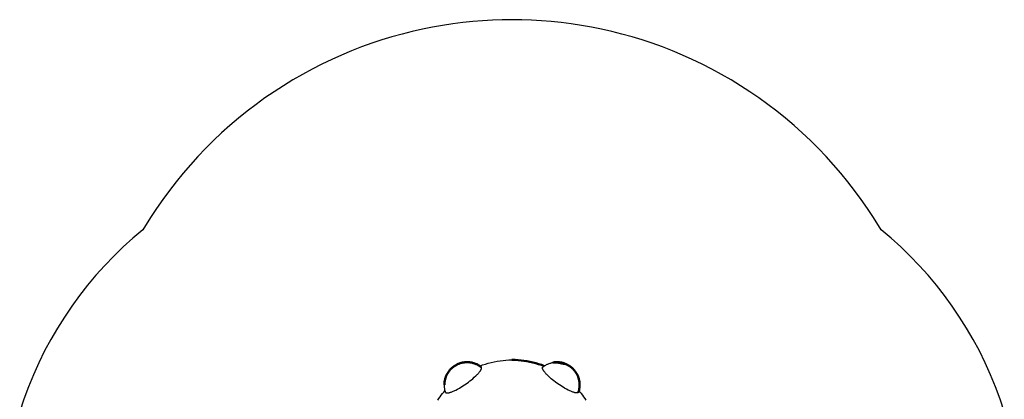
# Model space of a CAD drawing. Units: millimetres. Extents: x 2320 to 6815, y -2323 to 2427.
# Drawn here: x 2398 to 6737, y 753 to 2427 of the extents above; entities that cross this region are included whole.
import ezdxf

# ---------------------------------------------------------------- set-up
doc = ezdxf.new("R2010")
doc.units = ezdxf.units.MM
doc.layers.add('Make2D$Visible$Curves', color=7, linetype='Continuous', true_color=0x000000)
doc.layers.add('Make2D$Visible$SceneSilhouetteCurves', color=7, linetype='Continuous', lineweight=50, true_color=0x000000)

msp = doc.modelspace()

# ---------------------------------------------------------------- linework, layer by layer
at = {"layer": 'Make2D$Visible$Curves', "color": 1, "lineweight": -3, "true_color": 0xff0000}
for p, q in [((4217.4, 2394.2), (4172.6, 2385.2)), ((4261.7, 2402), (4217.4, 2394.2)), ((4306.3, 2408.8), (4261.7, 2402)), ((4350.3, 2414.4), (4306.3, 2408.8)), ((4394.4, 2419), (4350.3, 2414.4)), ((4437.9, 2422.5), (4394.4, 2419)), ((4481.5, 2425), (4437.9, 2422.5)), ((4524.4, 2426.5), (4481.5, 2425)), ((4567.3, 2427), (4524.4, 2426.5)), ((4610.3, 2426.5), (4567.3, 2427)), ((4653.2, 2425), (4610.3, 2426.5)), ((4696.7, 2422.5), (4653.2, 2425)), ((4740.3, 2419), (4696.7, 2422.5)), ((4784.4, 2414.4), (4740.3, 2419)), ((4828.4, 2408.8), (4784.4, 2414.4)), ((4872.9, 2402), (4828.4, 2408.8)), ((4917.3, 2394.2), (4872.9, 2402)), ((4962.1, 2385.2), (4917.3, 2394.2)), ((4038.5, 2351.4), (3993.7, 2337.7)), ((4083.1, 2363.8), (4038.5, 2351.4)), ((4128, 2375.1), (4083.1, 2363.8)), ((4172.6, 2385.2), (4128, 2375.1)), ((5006.7, 2375.1), (4962.1, 2385.2)), ((5051.6, 2363.8), (5006.7, 2375.1)), ((5096.2, 2351.4), (5051.6, 2363.8)), ((5141, 2337.7), (5096.2, 2351.4)), ((3904.7, 2306.8), (3860.5, 2289.6)), ((3949.2, 2322.9), (3904.7, 2306.8)), ((3993.7, 2337.7), (3949.2, 2322.9)), ((5185.5, 2322.9), (5141, 2337.7)), ((5230, 2306.8), (5185.5, 2322.9)), ((5274.1, 2289.6), (5230, 2306.8)), ((3816.4, 2271.2), (3772.8, 2251.6)), ((3860.5, 2289.6), (3816.4, 2271.2)), ((5318.2, 2271.2), (5274.1, 2289.6)), ((5361.8, 2251.6), (5318.2, 2271.2)), ((3729.4, 2230.8), (3686.5, 2208.9)), ((3772.8, 2251.6), (3729.4, 2230.8)), ((5405.3, 2230.8), (5361.8, 2251.6)), ((5448.2, 2208.9), (5405.3, 2230.8)), ((3643.9, 2185.7), (3601.8, 2161.5)), ((3686.5, 2208.9), (3643.9, 2185.7)), ((5490.8, 2185.7), (5448.2, 2208.9)), ((5532.8, 2161.5), (5490.8, 2185.7)), ((3560.3, 2136), (3519.3, 2109.5)), ((3601.8, 2161.5), (3560.3, 2136)), ((5574.4, 2136), (5532.8, 2161.5)), ((5615.4, 2109.5), (5574.4, 2136)), ((3519.3, 2109.5), (3478.9, 2081.8)), ((5655.7, 2081.8), (5615.4, 2109.5)), ((3439.3, 2053.1), (3400.3, 2023.3)), ((3478.9, 2081.8), (3439.3, 2053.1)), ((5695.4, 2053.1), (5655.7, 2081.8)), ((5734.4, 2023.3), (5695.4, 2053.1)), ((3400.3, 2023.3), (3362, 1992.4)), ((5772.6, 1992.4), (5734.4, 2023.3)), ((3324.6, 1960.6), (3287.9, 1927.8)), ((3362, 1992.4), (3324.6, 1960.6)), ((5810.1, 1960.6), (5772.6, 1992.4)), ((5846.7, 1927.8), (5810.1, 1960.6)), ((3287.9, 1927.8), (3252.2, 1894.1)), ((5882.5, 1894.1), (5846.7, 1927.8)), ((3252.2, 1894.1), (3217.3, 1859.4)), ((5917.4, 1859.4), (5882.5, 1894.1)), ((3183.4, 1823.9), (3150.4, 1787.6)), ((3217.3, 1859.4), (3183.4, 1823.9)), ((5951.3, 1823.9), (5917.4, 1859.4)), ((5984.3, 1787.6), (5951.3, 1823.9)), ((3150.4, 1787.6), (3118.4, 1750.5)), ((6016.2, 1750.5), (5984.3, 1787.6)), ((3118.4, 1750.5), (3087.4, 1712.6)), ((6047.2, 1712.6), (6016.2, 1750.5)), ((3087.4, 1712.6), (3057.6, 1674.1)), ((6077.1, 1674.1), (6047.2, 1712.6)), ((3057.6, 1674.1), (3028.7, 1634.8)), ((6106, 1634.8), (6077.1, 1674.1)), ((3028.7, 1634.8), (3000.9, 1595)), ((6133.7, 1595), (6106, 1634.8)), ((3000.9, 1595), (2974.2, 1554.5)), ((6160.4, 1554.5), (6133.7, 1595)), ((2974.2, 1554.5), (2941.1, 1500.8)), ((6193.6, 1500.8), (6160.4, 1554.5)), ((2941.1, 1500.8), (2897, 1463.5)), ((6237.7, 1463.5), (6193.6, 1500.8)), ((2897, 1463.5), (2854.2, 1424.8)), ((6280.5, 1424.8), (6237.7, 1463.5)), ((2854.2, 1424.8), (2812.7, 1384.6)), ((6322, 1384.6), (6280.5, 1424.8)), ((2812.7, 1384.6), (2772.7, 1343)), ((6362, 1343), (6322, 1384.6)), ((2772.7, 1343), (2734, 1300)), ((6400.6, 1300), (6362, 1343)), ((2734, 1300), (2696.9, 1255.8)), ((6437.8, 1255.8), (6400.6, 1300)), ((2696.9, 1255.8), (2661.3, 1210.3)), ((6473.3, 1210.3), (6437.8, 1255.8)), ((2661.3, 1210.3), (2627.3, 1163.7)), ((6507.4, 1163.7), (6473.3, 1210.3)), ((2627.3, 1163.7), (2594.9, 1115.9)), ((6539.8, 1115.9), (6507.4, 1163.7)), ((2594.9, 1115.9), (2564.2, 1067)), ((6570.5, 1067), (6539.8, 1115.9)), ((2564.2, 1067), (2535.1, 1017.1)), ((6599.6, 1017.1), (6570.5, 1067)), ((2535.1, 1017.1), (2507.8, 966.2)), ((6626.9, 966.2), (6599.6, 1017.1)), ((2507.8, 966.2), (2482.2, 914.5)), ((6652.5, 914.5), (6626.9, 966.2)), ((2482.2, 914.5), (2458.4, 861.8)), ((6676.3, 861.8), (6652.5, 914.5)), ((2458.4, 861.8), (2436.4, 808.5)), ((6698.3, 808.5), (6676.3, 861.8)), ((2436.4, 808.5), (2416.2, 754.3)), ((6718.4, 754.3), (6698.3, 808.5)), ((2416.2, 754.3), (2398, 699.6)), ((6736.7, 699.6), (6718.4, 754.3))]:
    msp.add_line(p, q, dxfattribs=at)
at = {"layer": 'Make2D$Visible$Curves', "color": 7, "true_color": 0xffffff}
for p, q in [((4333.1, 910.2), (4336.3, 911.3)), ((4336.3, 911.3), (4339.6, 912.4)), ((4339.6, 912.4), (4342.9, 913.4)), ((4342.9, 913.4), (4346.2, 914.2)), ((4346.2, 914.2), (4349.5, 915)), ((4349.5, 915), (4352.9, 915.6)), ((4352.9, 915.6), (4356.3, 916.1)), ((4356.3, 916.1), (4359.7, 916.5)), ((4359.7, 916.5), (4363.1, 916.8)), ((4363.1, 916.8), (4366.5, 916.9)), ((4366.5, 916.9), (4369.9, 917)), ((4369.9, 917), (4373.4, 916.9)), ((4373.4, 916.9), (4376.8, 916.7)), ((4376.8, 916.7), (4380.2, 916.4)), ((4380.2, 916.4), (4383.6, 915.9)), ((4383.6, 915.9), (4387, 915.4)), ((4387, 915.4), (4387, 915.4)), ((4387, 915.4), (4390.2, 914.8)), ((4390.2, 914.8), (4393.4, 914)), ((4393.4, 914), (4396.6, 913.2)), ((4396.6, 913.2), (4399.7, 912.2)), ((4399.7, 912.2), (4402.8, 911.2)), ((4402.8, 911.2), (4405.9, 910)), ((4747.7, 915.4), (4751.1, 915.9)), ((4747.7, 915.4), (4748, 915.4)), ((4748, 915.4), (4748.2, 915.5)), ((4748.2, 915.5), (4748.8, 915.5)), ((4748.8, 915.5), (4749.4, 915.6)), ((4749.4, 915.6), (4750.1, 915.7)), ((4750.1, 915.7), (4750.6, 915.7)), ((4750.6, 915.7), (4751.2, 915.7)), ((4751.1, 915.9), (4754.5, 916.4)), ((4751.2, 915.7), (4752.4, 915.7)), ((4752.4, 915.7), (4753.7, 915.7)), ((4753.7, 915.7), (4755.1, 915.6)), ((4754.5, 916.4), (4757.9, 916.7)), ((4755.1, 915.6), (4758.2, 915.4)), ((4757.9, 916.7), (4761.3, 916.9)), ((4758.2, 915.4), (4761.5, 915.1)), ((4761.3, 916.9), (4764.7, 917)), ((4761.5, 915.1), (4773.5, 913.6)), ((4764.7, 917), (4768.2, 916.9)), ((4768.2, 916.9), (4771.6, 916.8)), ((4771.6, 916.8), (4775, 916.5)), ((4773.5, 913.6), (4794.4, 910.3)), ((4775, 916.5), (4778.4, 916.1)), ((4778.4, 916.1), (4781.8, 915.6)), ((4781.8, 915.6), (4785.2, 915)), ((4785.2, 915), (4788.5, 914.2)), ((4788.5, 914.2), (4791.8, 913.4)), ((4791.8, 913.4), (4795.1, 912.4)), ((4795.1, 912.4), (4798.4, 911.3)), ((4798.4, 911.3), (4801.6, 910.1)), ((4282.3, 866.1), (4284, 869.1)), ((4284, 869.1), (4285.8, 872)), ((4285.8, 872), (4287.8, 874.8)), ((4287.8, 874.8), (4289.8, 877.6)), ((4289.8, 877.6), (4291.9, 880.3)), ((4291.9, 880.3), (4294.1, 882.9)), ((4294.1, 882.9), (4296.5, 885.4)), ((4296.5, 885.4), (4298.8, 887.9)), ((4298.8, 887.9), (4301.3, 890.2)), ((4301.3, 890.2), (4303.9, 892.5)), ((4303.9, 892.5), (4306.5, 894.7)), ((4306.5, 894.7), (4309.2, 896.8)), ((4309.2, 896.8), (4312, 898.9)), ((4312, 898.9), (4314.8, 900.8)), ((4314.8, 900.8), (4317.7, 902.6)), ((4317.7, 902.6), (4320.7, 904.3)), ((4320.7, 904.3), (4323.7, 905.9)), ((4323.7, 906), (4326.8, 907.5)), ((4326.8, 907.5), (4329.9, 908.9)), ((4329.9, 908.9), (4333.1, 910.2)), ((4405.9, 910), (4409, 908.8)), ((4409, 908.8), (4412, 907.4)), ((4412, 907.4), (4414.9, 906)), ((4414.9, 906), (4417.8, 904.4)), ((4417.8, 904.4), (4420.7, 902.8)), ((4420.7, 902.8), (4423.5, 901)), ((4423.5, 901), (4426.2, 899.2)), ((4426.2, 899.2), (4428.9, 897.3)), ((4428.9, 897.3), (4431.5, 895.3)), ((4794.4, 910.3), (4798, 909.7)), ((4798, 909.7), (4801.3, 909)), ((4801.3, 909), (4802.8, 908.7)), ((4801.6, 910.1), (4804.8, 908.8)), ((4802.8, 908.7), (4804.3, 908.3)), ((4804.3, 908.3), (4805.6, 908)), ((4804.8, 908.8), (4807.9, 907.4)), ((4805.6, 908), (4806.8, 907.6)), ((4806.8, 907.6), (4808, 907.2)), ((4807.9, 907.4), (4811, 905.9)), ((4808, 907.2), (4808.5, 907)), ((4808.5, 907), (4809, 906.8)), ((4809, 906.8), (4809.5, 906.6)), ((4809.5, 906.6), (4810, 906.4)), ((4810, 906.4), (4810.5, 906.2)), ((4810.5, 906.2), (4811, 905.9)), ((4811, 905.9), (4814, 904.3)), ((4814, 904.3), (4817, 902.6)), ((4817, 902.6), (4819.9, 900.8)), ((4819.9, 900.8), (4822.7, 898.9)), ((4822.7, 898.9), (4825.5, 896.8)), ((4825.5, 896.8), (4828.2, 894.7)), ((4828.2, 894.7), (4830.8, 892.5)), ((4830.8, 892.5), (4833.4, 890.2)), ((4833.4, 890.2), (4835.8, 887.9)), ((4835.8, 887.9), (4838.2, 885.4)), ((4838.2, 885.4), (4840.5, 882.9)), ((4840.5, 882.9), (4842.7, 880.3)), ((4842.7, 880.3), (4844.9, 877.6)), ((4844.9, 877.6), (4846.9, 874.8)), ((4846.9, 874.8), (4848.8, 872)), ((4848.8, 872), (4850.7, 869.1)), ((4850.7, 869.1), (4852.4, 866.1)), ((4269.6, 823.8), (4269.9, 827.2)), ((4269.9, 827.2), (4270.3, 830.6)), ((4270.3, 830.6), (4270.8, 834)), ((4270.8, 834), (4271.4, 837.4)), ((4271.4, 837.4), (4272.2, 840.7)), ((4272.2, 840.7), (4273.1, 844)), ((4273.1, 844), (4274.1, 847.3)), ((4274.1, 847.3), (4275.2, 850.6)), ((4275.2, 850.6), (4276.4, 853.8)), ((4276.4, 853.8), (4277.7, 856.9)), ((4277.7, 856.9), (4279.1, 860.1)), ((4279.1, 860.1), (4280.6, 863.1)), ((4280.6, 863.1), (4282.3, 866.1)), ((4852.4, 866.1), (4854, 863.1)), ((4854, 863.1), (4855.6, 860.1)), ((4855.6, 860.1), (4857, 856.9)), ((4857, 856.9), (4858.3, 853.8)), ((4858.3, 853.8), (4859.5, 850.6)), ((4859.5, 850.6), (4860.6, 847.3)), ((4860.6, 847.3), (4861.6, 844)), ((4861.6, 844), (4862.5, 840.7)), ((4862.5, 840.7), (4863.2, 837.4)), ((4863.2, 837.4), (4863.9, 834)), ((4863.9, 834), (4864.4, 830.6)), ((4864.4, 830.6), (4864.8, 827.2)), ((4864.8, 827.2), (4865.1, 823.8)), ((4269.3, 817), (4269.4, 820.4)), ((4269.4, 820.4), (4269.6, 823.8)), ((4861, 787.7), (4860, 784.6)), ((4861.9, 790.9), (4861, 787.7)), ((4862.7, 794.1), (4861.9, 790.9)), ((4863.4, 797.3), (4862.7, 794.1)), ((4864, 800.6), (4863.4, 797.3)), ((4864.5, 803.8), (4864, 800.6)), ((4864.9, 807.1), (4864.5, 803.8)), ((4865.1, 810.4), (4864.9, 807.1)), ((4865.1, 823.8), (4865.3, 820.4)), ((4865.3, 813.7), (4865.1, 810.4)), ((4865.3, 820.4), (4865.3, 817)), ((4865.3, 817), (4865.3, 813.7))]:
    msp.add_line(p, q, dxfattribs=at)
at = {"layer": 'Make2D$Visible$Curves', "color": 7, "lineweight": -3, "true_color": 0xffffff}
for p, q in [((4361.2, 913.6), (4340.2, 910.3)), ((4373.1, 915.1), (4361.2, 913.6)), ((4376.5, 915.4), (4373.1, 915.1)), ((4379.6, 915.6), (4376.5, 915.4)), ((4381, 915.7), (4379.6, 915.6)), ((4382.3, 915.7), (4381, 915.7)), ((4383.5, 915.7), (4382.3, 915.7)), ((4384, 915.7), (4383.5, 915.7)), ((4384.6, 915.7), (4384, 915.7)), ((4385.2, 915.6), (4384.6, 915.7)), ((4385.9, 915.5), (4385.2, 915.6)), ((4386.4, 915.5), (4385.9, 915.5)), ((4386.7, 915.4), (4386.4, 915.5)), ((4387, 915.4), (4386.7, 915.4)), ((4728.8, 910), (4731.8, 911.2)), ((4731.8, 911.2), (4734.9, 912.2)), ((4734.9, 912.2), (4738.1, 913.2)), ((4738.1, 913.2), (4741.3, 914)), ((4741.3, 914), (4744.5, 914.8)), ((4744.5, 914.8), (4747.7, 915.4)), ((4324.2, 906.2), (4323.7, 905.9)), ((4324.7, 906.4), (4324.2, 906.2)), ((4325.1, 906.6), (4324.7, 906.4)), ((4325.6, 906.8), (4325.1, 906.6)), ((4326.2, 907), (4325.6, 906.8)), ((4326.7, 907.2), (4326.2, 907)), ((4327.9, 907.6), (4326.7, 907.2)), ((4329.1, 908), (4327.9, 907.6)), ((4330.4, 908.3), (4329.1, 908)), ((4331.8, 908.7), (4330.4, 908.3)), ((4333.4, 909), (4331.8, 908.7)), ((4336.6, 909.7), (4333.4, 909)), ((4340.2, 910.3), (4336.6, 909.7)), ((4418.8, 867.4), (4421.2, 870.1)), ((4421.2, 870.1), (4423.3, 872.7)), ((4423.3, 872.7), (4425.2, 875.1)), ((4425.2, 875.1), (4427, 877.5)), ((4427, 877.5), (4427.8, 878.7)), ((4427.8, 878.7), (4428.5, 879.8)), ((4428.5, 879.8), (4429.2, 880.9)), ((4429.2, 880.9), (4429.8, 881.9)), ((4429.8, 881.9), (4430.4, 882.9)), ((4430.4, 882.9), (4430.9, 883.9)), ((4430.9, 883.9), (4431.4, 884.9)), ((4431.4, 884.9), (4431.6, 885.4)), ((4431.6, 895.2), (4431.5, 895.3)), ((4431.7, 895.1), (4431.6, 895.2)), ((4431.6, 885.4), (4431.8, 885.8)), ((4431.8, 895.1), (4431.7, 895.1)), ((4431.9, 895), (4431.8, 895.1)), ((4431.8, 885.8), (4432, 886.2)), ((4431.9, 894.9), (4431.9, 895)), ((4432, 894.8), (4431.9, 894.9)), ((4432.1, 894.7), (4432, 894.8)), ((4432, 886.2), (4432.2, 886.6)), ((4432.2, 894.6), (4432.1, 894.7)), ((4432.3, 894.5), (4432.2, 894.6)), ((4432.2, 886.6), (4432.3, 887.1)), ((4432.3, 894.4), (4432.3, 894.5)), ((4432.4, 894.3), (4432.3, 894.4)), ((4432.3, 887.1), (4432.5, 887.5)), ((4432.5, 894.2), (4432.4, 894.3)), ((4432.5, 894.1), (4432.5, 894.2)), ((4432.6, 894), (4432.5, 894.1)), ((4432.5, 887.5), (4432.6, 887.8)), ((4432.7, 893.9), (4432.6, 894)), ((4432.6, 887.8), (4432.7, 888.2)), ((4432.7, 893.7), (4432.7, 893.9)), ((4432.8, 893.6), (4432.7, 893.7)), ((4432.7, 888.2), (4432.8, 888.6)), ((4432.8, 893.5), (4432.8, 893.6)), ((4432.9, 893.4), (4432.8, 893.5)), ((4432.8, 888.6), (4432.9, 889)), ((4432.9, 893.3), (4432.9, 893.4)), ((4432.9, 893.1), (4432.9, 893.3)), ((4433, 893), (4432.9, 893.1)), ((4432.9, 889), (4433, 889.3)), ((4433, 892.9), (4433, 893)), ((4433, 892.7), (4433, 892.9)), ((4433.1, 892.6), (4433, 892.7)), ((4433, 889.7), (4433.1, 890)), ((4433, 889.3), (4433, 889.7)), ((4433.1, 892.5), (4433.1, 892.6)), ((4433.1, 892.3), (4433.1, 892.5)), ((4433.1, 892.2), (4433.1, 892.3)), ((4433.2, 892.1), (4433.1, 892.2)), ((4433.1, 890.4), (4433.2, 890.7)), ((4433.1, 890), (4433.1, 890.4)), ((4433.2, 891.9), (4433.2, 892.1)), ((4433.2, 891.8), (4433.2, 891.9)), ((4433.2, 891.6), (4433.2, 891.8)), ((4433.2, 891.5), (4433.2, 891.6)), ((4433.2, 891.3), (4433.2, 891.5)), ((4433.2, 891.2), (4433.2, 891.3)), ((4433.2, 891), (4433.2, 891.2)), ((4433.2, 890.8), (4433.2, 891)), ((4433.2, 890.7), (4433.2, 890.8)), ((4701.5, 892.2), (4701.6, 892.3)), ((4701.5, 892.1), (4701.5, 892.2)), ((4701.5, 891.9), (4701.5, 892.1)), ((4701.5, 891.8), (4701.5, 891.9)), ((4701.5, 891.6), (4701.5, 891.8)), ((4701.5, 891.5), (4701.5, 891.6)), ((4701.5, 891.3), (4701.5, 891.5)), ((4701.5, 891.2), (4701.5, 891.3)), ((4701.5, 891), (4701.5, 891.2)), ((4701.5, 890.8), (4701.5, 891)), ((4701.5, 890.7), (4701.5, 890.8)), ((4701.5, 890.4), (4701.5, 890.7)), ((4701.6, 890), (4701.5, 890.4)), ((4701.6, 892.7), (4701.7, 892.9)), ((4701.6, 892.6), (4701.6, 892.7)), ((4701.6, 892.5), (4701.6, 892.6)), ((4701.6, 892.3), (4701.6, 892.5)), ((4701.6, 889.7), (4701.6, 890)), ((4701.7, 889.3), (4701.6, 889.7)), ((4701.7, 893.1), (4701.8, 893.3)), ((4701.7, 893), (4701.7, 893.1)), ((4701.7, 892.9), (4701.7, 893)), ((4701.8, 889), (4701.7, 889.3)), ((4701.8, 893.4), (4701.9, 893.5)), ((4701.8, 893.3), (4701.8, 893.4)), ((4701.9, 888.6), (4701.8, 889)), ((4701.9, 893.6), (4702, 893.7)), ((4701.9, 893.5), (4701.9, 893.6)), ((4702, 888.2), (4701.9, 888.6)), ((4702, 893.9), (4702.1, 894)), ((4702, 893.7), (4702, 893.9)), ((4702.1, 887.8), (4702, 888.2)), ((4702.1, 894.1), (4702.2, 894.2)), ((4702.1, 894), (4702.1, 894.1)), ((4702.2, 887.5), (4702.1, 887.8)), ((4702.2, 894.2), (4702.3, 894.3)), ((4702.4, 887.1), (4702.2, 887.5)), ((4702.3, 894.4), (4702.4, 894.5)), ((4702.3, 894.3), (4702.3, 894.4)), ((4702.4, 894.5), (4702.5, 894.6)), ((4702.5, 886.6), (4702.4, 887.1)), ((4702.5, 894.6), (4702.6, 894.7)), ((4702.7, 886.2), (4702.5, 886.6)), ((4702.6, 894.7), (4702.7, 894.8)), ((4702.7, 894.9), (4702.8, 895)), ((4702.7, 894.8), (4702.7, 894.9)), ((4702.9, 885.8), (4702.7, 886.2)), ((4702.8, 895), (4702.9, 895.1)), ((4702.9, 895.1), (4703, 895.1)), ((4703.1, 885.4), (4702.9, 885.8)), ((4703, 895.1), (4703.1, 895.2)), ((4703.1, 895.2), (4703.2, 895.3)), ((4703.3, 884.9), (4703.1, 885.4)), ((4703.2, 895.3), (4705.8, 897.3)), ((4703.8, 883.9), (4703.3, 884.9)), ((4704.3, 882.9), (4703.8, 883.9)), ((4704.9, 881.9), (4704.3, 882.9)), ((4705.5, 880.9), (4704.9, 881.9)), ((4706.2, 879.8), (4705.5, 880.9)), ((4705.8, 897.3), (4708.5, 899.2)), ((4706.9, 878.7), (4706.2, 879.8)), ((4707.7, 877.5), (4706.9, 878.7)), ((4709.4, 875.1), (4707.7, 877.5)), ((4708.5, 899.2), (4711.2, 901)), ((4711.4, 872.7), (4709.4, 875.1)), ((4711.2, 901), (4714, 902.8)), ((4713.5, 870.1), (4711.4, 872.7)), ((4715.8, 867.4), (4713.5, 870.1)), ((4714, 902.8), (4716.9, 904.4)), ((4716.9, 904.4), (4719.8, 906)), ((4719.8, 906), (4722.7, 907.4)), ((4722.7, 907.4), (4725.7, 908.8)), ((4725.7, 908.8), (4728.8, 910)), ((4358.5, 817), (4369.3, 824.5)), ((4369.3, 824.5), (4375.9, 829.3)), ((4375.9, 829.3), (4382.2, 834.2)), ((4382.2, 834.2), (4388.4, 839.1)), ((4388.4, 839.1), (4394.3, 844)), ((4394.3, 844), (4401.3, 850.1)), ((4401.3, 850.1), (4407.8, 856.1)), ((4407.8, 856.1), (4410.8, 859)), ((4410.8, 859), (4413.7, 861.9)), ((4413.7, 861.9), (4416.3, 864.7)), ((4416.3, 864.7), (4418.8, 867.4)), ((4718.3, 864.7), (4715.8, 867.4)), ((4721, 861.9), (4718.3, 864.7)), ((4723.9, 859), (4721, 861.9)), ((4726.9, 856.1), (4723.9, 859)), ((4733.3, 850.1), (4726.9, 856.1)), ((4740.3, 844), (4733.3, 850.1)), ((4746.3, 839.1), (4740.3, 844)), ((4752.4, 834.2), (4746.3, 839.1)), ((4758.8, 829.3), (4752.4, 834.2)), ((4765.3, 824.5), (4758.8, 829.3)), ((4776.1, 817), (4765.3, 824.5)), ((4269.4, 813.7), (4269.3, 817)), ((4269.6, 810.4), (4269.4, 813.7)), ((4269.8, 807.1), (4269.6, 810.4)), ((4270.2, 803.8), (4269.8, 807.1)), ((4270.7, 800.6), (4270.2, 803.8)), ((4271.3, 797.3), (4270.7, 800.6)), ((4272, 794.1), (4271.3, 797.3)), ((4272.8, 790.9), (4272, 794.1)), ((4273.7, 787.7), (4272.8, 790.9)), ((4274.7, 784.6), (4273.7, 787.7)), ((4274.7, 784.6), (4274.7, 784.5)), ((4274.7, 784.5), (4274.8, 784.4)), ((4274.8, 784.4), (4274.8, 784.3)), ((4274.8, 784.4), (4274.8, 784.4)), ((4274.8, 784.3), (4274.9, 784.2)), ((4274.9, 784.2), (4274.9, 784.1)), ((4274.9, 784.1), (4274.9, 784)), ((4274.9, 784), (4275, 784)), ((4275, 784), (4275, 783.9)), ((4275, 783.9), (4275.1, 783.8)), ((4275.1, 783.8), (4275.2, 783.7)), ((4275.1, 783.8), (4275.1, 783.8)), ((4275.2, 783.7), (4275.2, 783.6)), ((4275.2, 783.6), (4275.2, 783.5)), ((4275.2, 783.5), (4275.3, 783.5)), ((4275.3, 783.5), (4275.3, 783.4)), ((4275.3, 783.4), (4275.4, 783.3)), ((4275.4, 783.3), (4275.5, 783.2)), ((4275.4, 783.3), (4275.4, 783.3)), ((4275.5, 783.2), (4275.6, 783.1)), ((4275.6, 783.1), (4275.7, 783)), ((4275.6, 783.1), (4275.6, 783.1)), ((4275.7, 783), (4275.8, 782.9)), ((4275.7, 783), (4275.7, 783)), ((4275.8, 782.9), (4275.9, 782.8)), ((4275.9, 782.8), (4276, 782.7)), ((4275.9, 782.8), (4275.9, 782.8)), ((4276, 782.7), (4276.1, 782.6)), ((4276, 782.7), (4276, 782.7)), ((4276.1, 782.6), (4276.2, 782.6)), ((4276.2, 782.6), (4276.3, 782.5)), ((4276.3, 782.5), (4276.4, 782.4)), ((4276.3, 782.5), (4276.3, 782.5)), ((4276.4, 782.4), (4276.5, 782.4)), ((4276.5, 782.4), (4276.6, 782.3)), ((4276.6, 782.3), (4276.8, 782.2)), ((4276.8, 782.2), (4276.9, 782.1)), ((4276.9, 782.1), (4277.1, 782)), ((4277.1, 782), (4277.3, 781.9)), ((4277.3, 781.9), (4277.5, 781.8)), ((4277.5, 781.8), (4277.6, 781.8)), ((4277.6, 781.8), (4277.8, 781.7)), ((4277.8, 781.7), (4278, 781.6)), ((4278, 781.6), (4278.2, 781.6)), ((4278.2, 781.6), (4278.4, 781.5)), ((4278.4, 781.5), (4278.6, 781.5)), ((4278.6, 781.5), (4278.9, 781.4)), ((4278.9, 781.4), (4279.1, 781.4)), ((4279.1, 781.4), (4279.3, 781.3)), ((4279.3, 781.3), (4279.5, 781.3)), ((4279.5, 781.3), (4279.8, 781.2)), ((4279.8, 781.2), (4280, 781.2)), ((4280, 781.2), (4280.3, 781.2)), ((4280.3, 781.2), (4280.7, 781.1)), ((4280.7, 781.1), (4281.3, 781.1)), ((4281.3, 781.1), (4281.8, 781.1)), ((4281.8, 781.1), (4282.4, 781.1)), ((4282.4, 781.1), (4282.9, 781.1)), ((4282.9, 781.1), (4283.5, 781.2)), ((4283.5, 781.2), (4284.2, 781.2)), ((4284.2, 781.2), (4284.8, 781.3)), ((4284.8, 781.3), (4285.8, 781.4)), ((4285.8, 781.4), (4286.8, 781.6)), ((4286.8, 781.6), (4287.9, 781.8)), ((4287.9, 781.8), (4289, 782)), ((4289, 782), (4290.1, 782.2)), ((4290.1, 782.2), (4291.3, 782.5)), ((4291.3, 782.5), (4293.8, 783.2)), ((4293.8, 783.2), (4296.4, 784)), ((4296.4, 784), (4299.2, 785)), ((4299.2, 785), (4302.1, 786.1)), ((4302.1, 786.1), (4305.2, 787.3)), ((4305.2, 787.3), (4308.6, 788.7)), ((4308.6, 788.7), (4312.1, 790.3)), ((4312.1, 790.3), (4315.8, 792)), ((4315.8, 792), (4319.5, 793.9)), ((4319.5, 793.9), (4327.4, 798)), ((4327.4, 798), (4335.5, 802.5)), ((4335.5, 802.5), (4346.5, 809.1)), ((4346.5, 809.1), (4358.5, 817)), ((4788.2, 809.1), (4776.1, 817)), ((4799.2, 802.5), (4788.2, 809.1)), ((4807.3, 798), (4799.2, 802.5)), ((4815.1, 793.9), (4807.3, 798)), ((4818.9, 792), (4815.1, 793.9)), ((4822.6, 790.3), (4818.9, 792)), ((4826.1, 788.7), (4822.6, 790.3)), ((4829.5, 787.3), (4826.1, 788.7)), ((4832.6, 786.1), (4829.5, 787.3)), ((4835.5, 785), (4832.6, 786.1)), ((4838.2, 784), (4835.5, 785)), ((4840.9, 783.2), (4838.2, 784)), ((4843.4, 782.5), (4840.9, 783.2)), ((4844.5, 782.2), (4843.4, 782.5)), ((4845.7, 782), (4844.5, 782.2)), ((4846.8, 781.8), (4845.7, 782)), ((4847.9, 781.6), (4846.8, 781.8)), ((4848.9, 781.4), (4847.9, 781.6)), ((4849.9, 781.3), (4848.9, 781.4)), ((4850.5, 781.2), (4849.9, 781.3)), ((4851.2, 781.2), (4850.5, 781.2)), ((4851.7, 781.1), (4851.2, 781.2)), ((4852.3, 781.1), (4851.7, 781.1)), ((4852.9, 781.1), (4852.3, 781.1)), ((4853.4, 781.1), (4852.9, 781.1)), ((4853.9, 781.1), (4853.4, 781.1)), ((4854.4, 781.2), (4853.9, 781.1)), ((4854.7, 781.2), (4854.4, 781.2)), ((4854.9, 781.2), (4854.7, 781.2)), ((4855.1, 781.3), (4854.9, 781.2)), ((4855.4, 781.3), (4855.1, 781.3)), ((4855.6, 781.4), (4855.4, 781.3)), ((4855.8, 781.4), (4855.6, 781.4)), ((4856, 781.5), (4855.8, 781.4)), ((4856.2, 781.5), (4856, 781.5)), ((4856.4, 781.6), (4856.2, 781.5)), ((4856.6, 781.6), (4856.4, 781.6)), ((4856.8, 781.7), (4856.6, 781.6)), ((4857, 781.8), (4856.8, 781.7)), ((4857.2, 781.8), (4857, 781.8)), ((4857.4, 781.9), (4857.2, 781.8)), ((4857.6, 782), (4857.4, 781.9)), ((4857.7, 782.1), (4857.6, 782)), ((4857.9, 782.2), (4857.7, 782.1)), ((4858.1, 782.3), (4857.9, 782.2)), ((4858.2, 782.4), (4858.1, 782.3)), ((4858.3, 782.4), (4858.2, 782.4)), ((4858.4, 782.5), (4858.3, 782.4)), ((4858.5, 782.6), (4858.4, 782.5)), ((4858.4, 782.5), (4858.4, 782.5)), ((4858.6, 782.6), (4858.5, 782.6)), ((4858.6, 782.7), (4858.6, 782.6)), ((4858.7, 782.7), (4858.6, 782.7)), ((4858.8, 782.8), (4858.7, 782.7)), ((4858.9, 782.9), (4858.8, 782.8)), ((4858.8, 782.8), (4858.8, 782.8)), ((4859, 783), (4858.9, 782.9)), ((4859.1, 783.1), (4859, 783)), ((4859, 783), (4859, 783)), ((4859.2, 783.2), (4859.1, 783.1)), ((4859.1, 783.1), (4859.1, 783.1)), ((4859.2, 783.3), (4859.2, 783.2)), ((4859.3, 783.3), (4859.2, 783.3)), ((4859.4, 783.5), (4859.3, 783.4)), ((4859.3, 783.4), (4859.3, 783.3)), ((4859.5, 783.6), (4859.4, 783.5)), ((4859.4, 783.5), (4859.4, 783.5)), ((4859.6, 783.8), (4859.5, 783.7)), ((4859.5, 783.7), (4859.5, 783.6)), ((4859.7, 783.9), (4859.6, 783.8)), ((4859.6, 783.8), (4859.6, 783.8)), ((4859.8, 784.1), (4859.7, 784)), ((4859.7, 784), (4859.7, 783.9)), ((4859.7, 784), (4859.7, 784)), ((4859.9, 784.4), (4859.8, 784.3)), ((4859.8, 784.3), (4859.8, 784.2)), ((4859.8, 784.2), (4859.8, 784.1)), ((4860, 784.6), (4859.9, 784.5)), ((4859.9, 784.5), (4859.9, 784.4)), ((4859.9, 784.4), (4859.9, 784.4))]:
    msp.add_line(p, q, dxfattribs=at)
at = {"layer": 'Make2D$Visible$Curves', "color": 125, "lineweight": -3, "true_color": 0x3fbf7f}
for p, q in [((4450.1, 908.8), (4462.8, 912.6)), ((4462.8, 912.6), (4475.6, 915.9)), ((4475.6, 915.9), (4488.5, 918.8)), ((4488.5, 918.8), (4501.5, 921.3)), ((4501.5, 921.3), (4514.6, 923.3)), ((4514.6, 923.3), (4527.7, 924.9)), ((4527.7, 924.9), (4540.9, 926)), ((4540.9, 926), (4554.1, 926.7)), ((4554.1, 926.7), (4567.3, 927)), ((4425.2, 899.9), (4437.5, 904.6)), ((4437.5, 904.6), (4450.1, 908.8)), ((4261.2, 778.4), (4266.8, 785.3)), ((4266.8, 785.3), (4272.5, 792)), ((4867.9, 785.3), (4862.2, 792)), ((4873.5, 778.4), (4867.9, 785.3)), ((4240.4, 749.9), (4245.3, 757.2)), ((4245.3, 757.2), (4250.4, 764.3)), ((4250.4, 764.3), (4255.7, 771.4)), ((4255.7, 771.4), (4261.2, 778.4)), ((4879, 771.4), (4873.5, 778.4)), ((4884.2, 764.3), (4879, 771.4)), ((4889.4, 757.2), (4884.2, 764.3)), ((4894.3, 749.9), (4889.4, 757.2))]:
    msp.add_line(p, q, dxfattribs=at)
at = {"layer": 'Make2D$Visible$Curves', "color": 125, "true_color": 0x3fbf7f}
for p, q in [((4580.6, 926.7), (4567.3, 927)), ((4593.8, 926), (4580.6, 926.7)), ((4607, 924.9), (4593.8, 926)), ((4620.1, 923.3), (4607, 924.9)), ((4633.2, 921.3), (4620.1, 923.3)), ((4646.2, 918.8), (4633.2, 921.3)), ((4659.1, 915.9), (4646.2, 918.8)), ((4671.9, 912.6), (4659.1, 915.9)), ((4684.6, 908.8), (4671.9, 912.6)), ((4697.1, 904.6), (4684.6, 908.8)), ((4709.5, 899.9), (4697.1, 904.6))]:
    msp.add_line(p, q, dxfattribs=at)
at = {"layer": 'Make2D$Visible$SceneSilhouetteCurves', "color": 7, "true_color": 0xffffff}
for p, q in [((4333.1, 910.2), (4336.3, 911.3)), ((4336.3, 911.3), (4339.6, 912.4)), ((4339.6, 912.4), (4342.9, 913.4)), ((4342.9, 913.4), (4346.2, 914.2)), ((4346.2, 914.2), (4349.5, 915)), ((4349.5, 915), (4352.9, 915.6)), ((4352.9, 915.6), (4356.3, 916.1)), ((4356.3, 916.1), (4359.7, 916.5)), ((4359.7, 916.5), (4363.1, 916.8)), ((4363.1, 916.8), (4366.5, 916.9)), ((4366.5, 916.9), (4369.9, 917)), ((4369.9, 917), (4373.4, 916.9)), ((4373.4, 916.9), (4376.8, 916.7)), ((4376.8, 916.7), (4380.2, 916.4)), ((4380.2, 916.4), (4383.6, 915.9)), ((4383.6, 915.9), (4387, 915.4)), ((4387, 915.4), (4387, 915.4)), ((4387, 915.4), (4390.2, 914.8)), ((4390.2, 914.8), (4393.4, 914)), ((4393.4, 914), (4396.6, 913.2)), ((4396.6, 913.2), (4399.7, 912.2)), ((4399.7, 912.2), (4402.8, 911.2)), ((4402.8, 911.2), (4405.9, 910)), ((4747.7, 915.4), (4751.1, 915.9)), ((4747.7, 915.4), (4748, 915.4)), ((4748, 915.4), (4748.2, 915.5)), ((4748.2, 915.5), (4748.8, 915.5)), ((4748.8, 915.5), (4749.4, 915.6)), ((4749.4, 915.6), (4750.1, 915.7)), ((4750.1, 915.7), (4750.6, 915.7)), ((4750.6, 915.7), (4751.2, 915.7)), ((4751.1, 915.9), (4754.5, 916.4)), ((4751.2, 915.7), (4752.4, 915.7)), ((4752.4, 915.7), (4753.7, 915.7)), ((4753.7, 915.7), (4755.1, 915.6)), ((4754.5, 916.4), (4757.9, 916.7)), ((4755.1, 915.6), (4758.2, 915.4)), ((4757.9, 916.7), (4761.3, 916.9)), ((4758.2, 915.4), (4761.5, 915.1)), ((4761.3, 916.9), (4764.7, 917)), ((4761.5, 915.1), (4773.5, 913.6)), ((4764.7, 917), (4768.2, 916.9)), ((4768.2, 916.9), (4771.6, 916.8)), ((4771.6, 916.8), (4775, 916.5)), ((4773.5, 913.6), (4794.4, 910.3)), ((4775, 916.5), (4778.4, 916.1)), ((4778.4, 916.1), (4781.8, 915.6)), ((4781.8, 915.6), (4785.2, 915)), ((4785.2, 915), (4788.5, 914.2)), ((4788.5, 914.2), (4791.8, 913.4)), ((4791.8, 913.4), (4795.1, 912.4)), ((4795.1, 912.4), (4798.4, 911.3)), ((4798.4, 911.3), (4801.6, 910.1)), ((4282.3, 866.1), (4284, 869.1)), ((4284, 869.1), (4285.8, 872)), ((4285.8, 872), (4287.8, 874.8)), ((4287.8, 874.8), (4289.8, 877.6)), ((4289.8, 877.6), (4291.9, 880.3)), ((4291.9, 880.3), (4294.1, 882.9)), ((4294.1, 882.9), (4296.5, 885.4)), ((4296.5, 885.4), (4298.8, 887.9)), ((4298.8, 887.9), (4301.3, 890.2)), ((4301.3, 890.2), (4303.9, 892.5)), ((4303.9, 892.5), (4306.5, 894.7)), ((4306.5, 894.7), (4309.2, 896.8)), ((4309.2, 896.8), (4312, 898.9)), ((4312, 898.9), (4314.8, 900.8)), ((4314.8, 900.8), (4317.7, 902.6)), ((4317.7, 902.6), (4320.7, 904.3)), ((4320.7, 904.3), (4323.7, 905.9)), ((4323.7, 906), (4326.8, 907.5)), ((4326.8, 907.5), (4329.9, 908.9)), ((4329.9, 908.9), (4333.1, 910.2)), ((4405.9, 910), (4409, 908.8)), ((4409, 908.8), (4412, 907.4)), ((4412, 907.4), (4414.9, 906)), ((4414.9, 906), (4417.8, 904.4)), ((4417.8, 904.4), (4420.7, 902.8)), ((4420.7, 902.8), (4423.5, 901)), ((4423.5, 901), (4426.2, 899.2)), ((4426.2, 899.2), (4428.9, 897.3)), ((4428.9, 897.3), (4431.5, 895.3)), ((4794.4, 910.3), (4798, 909.7)), ((4798, 909.7), (4801.3, 909)), ((4801.3, 909), (4802.8, 908.7)), ((4801.6, 910.1), (4804.8, 908.8)), ((4802.8, 908.7), (4804.3, 908.3)), ((4804.3, 908.3), (4805.6, 908)), ((4804.8, 908.8), (4807.9, 907.4)), ((4805.6, 908), (4806.8, 907.6)), ((4806.8, 907.6), (4808, 907.2)), ((4807.9, 907.4), (4811, 905.9)), ((4808, 907.2), (4808.5, 907)), ((4808.5, 907), (4809, 906.8)), ((4809, 906.8), (4809.5, 906.6)), ((4809.5, 906.6), (4810, 906.4)), ((4810, 906.4), (4810.5, 906.2)), ((4810.5, 906.2), (4811, 905.9)), ((4811, 905.9), (4814, 904.3)), ((4814, 904.3), (4817, 902.6)), ((4817, 902.6), (4819.9, 900.8)), ((4819.9, 900.8), (4822.7, 898.9)), ((4822.7, 898.9), (4825.5, 896.8)), ((4825.5, 896.8), (4828.2, 894.7)), ((4828.2, 894.7), (4830.8, 892.5)), ((4830.8, 892.5), (4833.4, 890.2)), ((4833.4, 890.2), (4835.8, 887.9)), ((4835.8, 887.9), (4838.2, 885.4)), ((4838.2, 885.4), (4840.5, 882.9)), ((4840.5, 882.9), (4842.7, 880.3)), ((4842.7, 880.3), (4844.9, 877.6)), ((4844.9, 877.6), (4846.9, 874.8)), ((4846.9, 874.8), (4848.8, 872)), ((4848.8, 872), (4850.7, 869.1)), ((4850.7, 869.1), (4852.4, 866.1)), ((4269.6, 823.8), (4269.9, 827.2)), ((4269.9, 827.2), (4270.3, 830.6)), ((4270.3, 830.6), (4270.8, 834)), ((4270.8, 834), (4271.4, 837.4)), ((4271.4, 837.4), (4272.2, 840.7)), ((4272.2, 840.7), (4273.1, 844)), ((4273.1, 844), (4274.1, 847.3)), ((4274.1, 847.3), (4275.2, 850.6)), ((4275.2, 850.6), (4276.4, 853.8)), ((4276.4, 853.8), (4277.7, 856.9)), ((4277.7, 856.9), (4279.1, 860.1)), ((4279.1, 860.1), (4280.6, 863.1)), ((4280.6, 863.1), (4282.3, 866.1)), ((4852.4, 866.1), (4854, 863.1)), ((4854, 863.1), (4855.6, 860.1)), ((4855.6, 860.1), (4857, 856.9)), ((4857, 856.9), (4858.3, 853.8)), ((4858.3, 853.8), (4859.5, 850.6)), ((4859.5, 850.6), (4860.6, 847.3)), ((4860.6, 847.3), (4861.6, 844)), ((4861.6, 844), (4862.5, 840.7)), ((4862.5, 840.7), (4863.2, 837.4)), ((4863.2, 837.4), (4863.9, 834)), ((4863.9, 834), (4864.4, 830.6)), ((4864.4, 830.6), (4864.8, 827.2)), ((4864.8, 827.2), (4865.1, 823.8)), ((4269.3, 817), (4269.4, 820.4)), ((4269.4, 820.4), (4269.6, 823.8)), ((4861, 787.7), (4860, 784.6)), ((4861.9, 790.9), (4861, 787.7)), ((4862.7, 794.1), (4861.9, 790.9)), ((4863.4, 797.3), (4862.7, 794.1)), ((4864, 800.6), (4863.4, 797.3)), ((4864.5, 803.8), (4864, 800.6)), ((4864.9, 807.1), (4864.5, 803.8)), ((4865.1, 810.4), (4864.9, 807.1)), ((4865.1, 823.8), (4865.3, 820.4)), ((4865.3, 813.7), (4865.1, 810.4)), ((4865.3, 820.4), (4865.3, 817)), ((4865.3, 817), (4865.3, 813.7))]:
    msp.add_line(p, q, dxfattribs=at)
at = {"layer": 'Make2D$Visible$SceneSilhouetteCurves', "color": 125, "true_color": 0x3fbf7f}
for p, q in [((4580.6, 926.7), (4567.3, 927)), ((4593.8, 926), (4580.6, 926.7)), ((4607, 924.9), (4593.8, 926)), ((4620.1, 923.3), (4607, 924.9)), ((4633.2, 921.3), (4620.1, 923.3)), ((4646.2, 918.8), (4633.2, 921.3)), ((4659.1, 915.9), (4646.2, 918.8)), ((4671.9, 912.6), (4659.1, 915.9)), ((4684.6, 908.8), (4671.9, 912.6)), ((4697.1, 904.6), (4684.6, 908.8)), ((4709.5, 899.9), (4697.1, 904.6))]:
    msp.add_line(p, q, dxfattribs=at)

doc.saveas('drawing.dxf')
